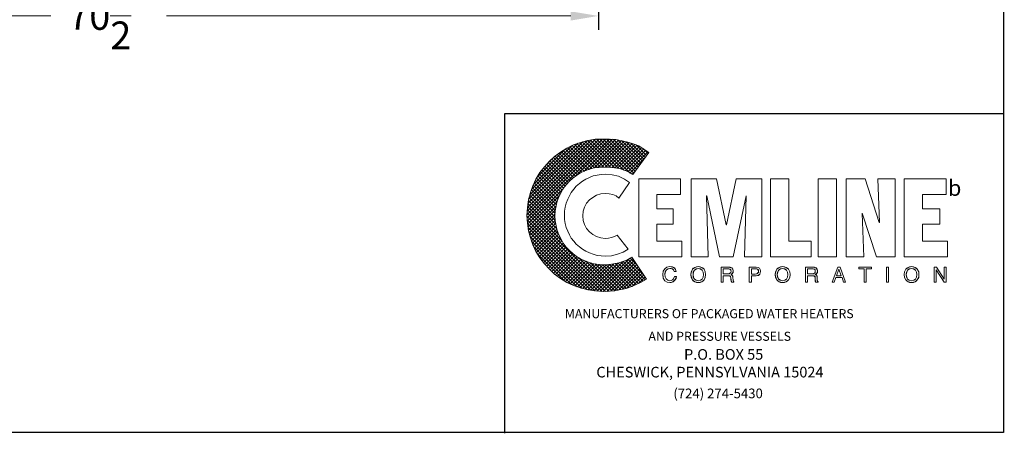
# Model space of a CAD drawing. Extents: x 70 to 290, y -78 to 87.
# Drawn here: x 219 to 290, y -78 to -49 of the extents above; entities that cross this region are included whole.
import ezdxf

# ---------------------------------------------------------------- set-up
doc = ezdxf.new("R2010")
doc.units = 0
doc.header["$LTSCALE"] = 0.375
doc.header["$MEASUREMENT"] = 0
doc.layers.get('0').update_dxf_attribs({"color": 250, "linetype": 'CONTINUOUS', "lineweight": 25})
doc.layers.get('Defpoints').update_dxf_attribs({"linetype": 'CONTINUOUS'})
doc.layers.add('1', color=1, linetype='CONTINUOUS', lineweight=25)
doc.layers.add('DIMENSION', color=3, linetype='CONTINUOUS', lineweight=15)
doc.layers.add('5', color=5, linetype='CONTINUOUS')
doc.styles.add('style1', font='compi.ttf')
doc.styles.add('TXT', font='txt')
doc.dimstyles.get("Standard").update_dxf_attribs({"dimtxt": 2, "dimasz": 2, "dimexe": 1, "dimexo": 1, "dimgap": 1, "dimtad": 0, "dimtih": 1, "dimtoh": 1, "dimzin": 12, "dimdsep": 46, "dimlunit": 5, "dimtxsty": 'Standard', "dimcen": -0.09, "dimclrd": 256, "dimclre": 256, "dimclrt": 4, "dimadec": 0, "dimazin": 0, "dimtfac": 1, "dimtofl": 0, "dimtmove": 0, "dimatfit": 3, "dimfxl": 0, "dimtolj": 1, "dimtzin": 0, "dimlwd": -1, "dimarcsym": 0})

# ---------------------------------------------------------------- blocks, each defined once
blk = doc.blocks.new('*D2')
at = {"layer": 'Defpoints', "color": 0}
for p in [(190.337, -41.493), (260.837, -41.493), (260.837, -48.3)]:
    blk.add_point(p, dxfattribs=at)
at = {"layer": 'DIMENSION', "lineweight": -2}
for p, q in [((190.337, -42.493), (190.337, -49.3)), ((260.837, -42.493), (260.837, -49.3))]:
    blk.add_line(p, q, dxfattribs=at)
at = {"layer": 'DIMENSION'}
for p, q in [((192.337, -48.3), (221.421, -48.3)), ((258.837, -48.3), (229.754, -48.3))]:
    blk.add_line(p, q, dxfattribs=at)
for points in [[(192.337, -47.967), (192.337, -48.633), (190.337, -48.3)], [(258.837, -47.967), (258.837, -48.633), (260.837, -48.3)]]:
    blk.add_solid(points, dxfattribs=at)
at = {"layer": 'DIMENSION', "color": 4, "insert": (225.587, -48.3), "char_height": 2, "attachment_point": 5}
blk.add_mtext('\\A1;70{\\H1.000000x;\\S1/2;}"', dxfattribs=at)

msp = doc.modelspace()

# ---------------------------------------------------------------- hatches: boundary and pattern name
at = {"layer": 'DIMENSION'}
h = msp.add_hatch(dxfattribs=at)
h.set_pattern_fill('ANSI37', color=4, scale=1.386747, style=0)
h.set_pattern_definition([(45, (350.25889, -79.8235), (-0.12257224, 0.12257224), []), (135, (350.25889, -79.8235), (-0.12257224, -0.12257224), [])])
h.paths.add_polyline_path([(263.241, -65.667), (262.801, -65.907), (262.301, -66.087), (261.781, -66.187), (261.221, -66.227), (260.861, -66.207), (260.521, -66.147), (260.181, -66.067), (259.86, -65.947), (259.54, -65.787), (259.26, -65.627), (258.98, -65.407), (258.74, -65.186), (258.52, -64.946), (258.3, -64.666), (258.14, -64.386), (257.98, -64.066), (257.86, -63.746), (257.78, -63.406), (257.72, -63.066), (257.7, -62.706), (257.72, -62.346), (257.78, -61.986), (257.86, -61.645), (257.98, -61.325), (258.14, -61.025), (258.3, -60.725), (258.52, -60.465), (258.74, -60.205), (258.98, -59.985), (259.26, -59.785), (259.54, -59.605), (259.86, -59.465), (260.181, -59.345), (260.521, -59.245), (260.861, -59.205), (261.221, -59.185), (261.801, -59.205), (262.341, -59.285), (262.841, -59.465), (263.081, -59.585), (263.301, -59.725), (264.462, -58.124), (264.102, -57.884), (263.742, -57.664), (263.341, -57.504), (262.941, -57.384), (262.521, -57.284), (262.081, -57.204), (261.641, -57.164), (261.181, -57.164), (260.621, -57.184), (260.081, -57.264), (259.54, -57.404), (259.04, -57.584), (258.56, -57.824), (258.1, -58.104), (257.68, -58.425), (257.3, -58.765), (256.94, -59.165), (256.62, -59.585), (256.339, -60.045), (256.119, -60.525), (255.939, -61.025), (255.799, -61.545), (255.719, -62.106), (255.679, -62.666), (255.719, -63.226), (255.799, -63.766), (255.939, -64.286), (256.119, -64.786), (256.339, -65.267), (256.62, -65.727), (256.94, -66.147), (257.3, -66.527), (257.68, -66.887), (258.1, -67.207), (258.56, -67.487), (259.04, -67.707), (259.54, -67.887), (260.081, -68.027), (260.621, -68.107), (261.181, -68.147), (261.621, -68.127), (262.021, -68.087), (262.441, -68.007), (262.841, -67.927), (263.241, -67.787), (263.602, -67.627), (263.962, -67.447), (264.302, -67.247)])

# ---------------------------------------------------------------- linework, layer by layer
for p, q in [((290.048, -55.345), (254.081, -55.345)), ((254.081, -55.345), (254.081, -78.357))]:
    msp.add_line(p, q)
msp.add_lwpolyline([(70.025, 86.754), (289.998, 86.754), (289.998, -78.29), (70.025, -78.29), (70.025, 86.754)])
at = {"layer": '1', "lineweight": 0}
for points in [[(263.081, -60.285), (262.701, -60.045), (262.281, -59.845), (261.821, -59.745), (261.321, -59.705), (261.021, -59.725), (260.741, -59.765), (260.461, -59.825), (260.181, -59.925), (259.92, -60.065), (259.68, -60.205), (259.46, -60.365), (259.24, -60.565), (259.06, -60.785), (258.88, -61.005), (258.74, -61.245), (258.62, -61.505), (258.52, -61.786), (258.44, -62.066), (258.4, -62.366), (258.38, -62.666), (258.4, -62.966), (258.44, -63.246), (258.52, -63.526), (258.62, -63.806), (258.74, -64.066), (258.88, -64.306), (259.06, -64.526), (259.24, -64.746), (259.46, -64.926), (259.68, -65.106), (259.92, -65.247), (260.181, -65.367), (260.461, -65.467), (260.741, -65.547), (261.021, -65.587), (261.321, -65.607), (261.781, -65.567), (262.201, -65.467), (262.621, -65.307), (262.981, -65.106), (262.181, -64.086), (262.001, -64.186), (261.781, -64.246), (261.561, -64.306), (261.321, -64.326), (261.001, -64.286), (260.701, -64.186), (260.421, -64.046), (260.181, -63.846), (259.98, -63.606), (259.84, -63.326), (259.74, -63.026), (259.7, -62.706), (259.74, -62.366), (259.84, -62.066), (259.98, -61.786), (260.181, -61.545), (260.421, -61.365), (260.701, -61.205), (261.001, -61.105), (261.321, -61.085), (261.601, -61.105), (261.861, -61.165), (262.101, -61.265), (262.301, -61.425), (263.081, -60.285), (263.081, -60.285)], [(263.742, -65.647), (263.742, -60.025), (266.742, -60.025), (266.742, -61.165), (265.042, -61.165), (265.042, -62.186), (266.202, -62.186), (266.202, -63.306), (265.042, -63.306), (265.042, -64.526), (266.842, -64.526), (266.842, -65.647), (263.742, -65.647), (263.742, -65.647)], [(267.503, -65.647), (267.503, -60.025), (269.343, -60.025), (270.023, -63.346), (270.043, -63.346), (270.744, -60.025), (272.584, -60.025), (272.584, -65.647), (271.344, -65.647), (271.464, -61.245), (270.524, -65.647), (269.543, -65.647), (268.643, -61.245), (268.623, -61.245), (268.743, -65.647), (267.503, -65.647), (267.503, -65.647)], [(273.224, -65.647), (273.224, -60.025), (274.545, -60.025), (274.545, -64.526), (276.145, -64.526), (276.145, -65.647), (273.224, -65.647), (273.224, -65.647)], [(276.645, -60.025), (277.966, -60.025), (277.966, -65.647), (276.645, -65.647), (276.645, -60.025), (276.645, -60.025)], [(279.806, -62.506), (279.806, -62.526), (279.926, -65.647), (278.666, -65.647), (278.666, -60.025), (280.026, -60.025), (281.047, -63.166), (281.067, -63.166), (280.947, -60.025), (282.187, -60.025), (282.187, -65.647), (280.847, -65.647), (279.806, -62.506), (279.806, -62.506)], [(282.847, -65.647), (282.847, -60.025), (285.868, -60.025), (285.868, -61.165), (284.168, -61.165), (284.168, -62.186), (285.408, -62.186), (285.408, -63.306), (284.168, -63.306), (284.168, -64.526), (285.948, -64.526), (285.948, -65.647), (282.847, -65.647), (282.847, -65.647)], [(266.282, -66.707), (266.282, -66.707), (266.242, -66.587), (266.162, -66.527), (266.062, -66.487), (265.982, -66.487), (265.982, -66.487), (265.842, -66.507), (265.722, -66.587), (265.642, -66.727), (265.622, -66.907), (265.622, -66.907), (265.642, -67.087), (265.702, -67.227), (265.822, -67.327), (265.982, -67.367), (265.982, -67.367), (266.062, -67.347), (266.162, -67.307), (266.242, -67.227), (266.302, -67.067), (266.442, -67.067), (266.442, -67.067), (266.342, -67.307), (266.182, -67.447), (266.022, -67.507), (265.962, -67.507), (265.962, -67.507), (265.782, -67.467), (265.622, -67.367), (265.502, -67.187), (265.462, -66.927), (265.462, -66.927), (265.502, -66.687), (265.602, -66.507), (265.762, -66.387), (265.982, -66.347), (265.982, -66.347), (266.162, -66.387), (266.302, -66.467), (266.382, -66.567), (266.422, -66.707), (266.282, -66.707), (266.422, -66.707), (266.382, -66.567), (266.302, -66.467), (266.162, -66.387), (265.982, -66.347), (265.982, -66.347), (265.762, -66.387), (265.602, -66.507), (265.502, -66.687), (265.462, -66.927), (265.462, -66.927), (265.502, -67.187), (265.622, -67.367), (265.782, -67.467), (265.962, -67.507), (265.962, -67.507), (266.022, -67.507), (266.182, -67.447), (266.342, -67.307), (266.442, -67.067), (266.442, -67.067), (266.302, -67.067), (266.242, -67.227), (266.162, -67.307), (266.062, -67.347), (265.982, -67.367), (265.982, -67.367), (265.822, -67.327), (265.702, -67.227), (265.642, -67.087), (265.622, -66.907), (265.622, -66.907), (265.642, -66.727), (265.722, -66.587), (265.842, -66.507), (265.982, -66.487), (265.982, -66.487), (266.062, -66.487), (266.162, -66.527), (266.242, -66.587), (266.282, -66.707), (266.282, -66.707)], [(266.282, -66.707), (266.242, -66.587), (266.162, -66.507), (266.062, -66.487), (265.982, -66.487), (265.842, -66.507), (265.722, -66.587), (265.662, -66.727), (265.622, -66.907), (265.642, -67.087), (265.702, -67.227), (265.822, -67.327), (265.982, -67.367), (266.062, -67.347), (266.162, -67.307), (266.242, -67.227), (266.302, -67.067), (266.442, -67.067), (266.422, -67.207), (266.362, -67.307), (266.282, -67.387), (266.222, -67.447), (266.062, -67.487), (265.962, -67.507), (265.782, -67.467), (265.622, -67.367), (265.502, -67.187), (265.482, -67.067), (265.462, -66.927), (265.502, -66.687), (265.602, -66.507), (265.762, -66.387), (265.982, -66.347), (266.162, -66.367), (266.302, -66.447), (266.382, -66.567), (266.422, -66.707), (266.282, -66.707), (266.282, -66.707)], [(268.023, -67.507), (267.883, -67.487), (267.763, -67.447), (267.663, -67.387), (267.603, -67.307), (267.523, -67.107), (267.483, -66.927), (267.523, -66.727), (267.603, -66.547), (267.663, -66.467), (267.763, -66.407), (267.883, -66.367), (268.023, -66.347), (268.163, -66.367), (268.283, -66.407), (268.363, -66.467), (268.443, -66.547), (268.523, -66.727), (268.543, -66.927), (268.523, -67.107), (268.443, -67.307), (268.363, -67.387), (268.283, -67.447), (268.163, -67.487), (268.023, -67.507), (268.023, -67.507)], [(268.023, -67.507), (268.023, -67.507), (267.763, -67.447), (267.603, -67.307), (267.503, -67.127), (267.483, -66.927), (267.483, -66.927), (267.503, -66.727), (267.603, -66.547), (267.763, -66.407), (268.023, -66.347), (268.023, -66.347), (268.283, -66.407), (268.443, -66.547), (268.523, -66.727), (268.543, -66.927), (268.543, -66.927), (268.523, -67.127), (268.443, -67.307), (268.283, -67.447), (268.023, -67.507), (268.283, -67.447), (268.443, -67.307), (268.523, -67.127), (268.543, -66.927), (268.543, -66.927), (268.523, -66.727), (268.443, -66.547), (268.283, -66.407), (268.023, -66.347), (268.023, -66.347), (267.763, -66.407), (267.603, -66.547), (267.503, -66.727), (267.483, -66.927), (267.483, -66.927), (267.503, -67.127), (267.603, -67.307), (267.763, -67.447), (268.023, -67.507), (268.023, -67.507)], [(268.023, -66.487), (268.023, -66.487), (267.863, -66.527), (267.743, -66.607), (267.663, -66.747), (267.643, -66.927), (267.643, -66.927), (267.663, -67.107), (267.743, -67.247), (267.863, -67.327), (268.023, -67.367), (268.023, -67.367), (268.183, -67.327), (268.303, -67.247), (268.383, -67.107), (268.403, -66.927), (268.403, -66.927), (268.383, -66.747), (268.303, -66.607), (268.183, -66.527), (268.023, -66.487), (268.183, -66.527), (268.303, -66.607), (268.383, -66.747), (268.403, -66.927), (268.403, -66.927), (268.383, -67.107), (268.303, -67.247), (268.183, -67.327), (268.023, -67.367), (268.023, -67.367), (267.863, -67.327), (267.743, -67.247), (267.663, -67.107), (267.643, -66.927), (267.643, -66.927), (267.663, -66.747), (267.743, -66.607), (267.863, -66.527), (268.023, -66.487), (268.023, -66.487)], [(268.023, -66.487), (267.863, -66.507), (267.743, -66.607), (267.683, -66.747), (267.643, -66.927), (267.683, -67.107), (267.743, -67.247), (267.863, -67.327), (268.023, -67.367), (268.183, -67.327), (268.303, -67.247), (268.383, -67.107), (268.403, -66.927), (268.383, -66.747), (268.303, -66.607), (268.183, -66.507), (268.023, -66.487), (268.023, -66.487)], [(269.823, -67.467), (269.663, -67.467), (269.663, -66.387), (270.183, -66.387), (270.183, -66.387), (270.303, -66.407), (270.424, -66.447), (270.504, -66.527), (270.524, -66.667), (270.524, -66.667), (270.504, -66.767), (270.484, -66.847), (270.424, -66.887), (270.384, -66.927), (270.384, -66.927), (270.424, -66.947), (270.464, -66.987), (270.484, -67.047), (270.504, -67.147), (270.524, -67.327), (270.524, -67.327), (270.524, -67.347), (270.524, -67.387), (270.544, -67.427), (270.584, -67.447), (270.584, -67.467), (270.404, -67.467), (270.404, -67.467), (270.384, -67.407), (270.364, -67.307), (270.364, -67.227), (270.364, -67.187), (270.364, -67.187), (270.364, -67.167), (270.344, -67.087), (270.283, -67.027), (270.183, -67.007), (269.823, -67.007), (269.823, -67.467), (269.823, -67.007), (270.183, -67.007), (270.283, -67.027), (270.344, -67.087), (270.364, -67.167), (270.364, -67.187), (270.364, -67.187), (270.364, -67.227), (270.364, -67.307), (270.384, -67.407), (270.404, -67.467), (270.404, -67.467), (270.584, -67.467), (270.584, -67.447), (270.544, -67.427), (270.524, -67.387), (270.524, -67.347), (270.524, -67.327), (270.524, -67.327), (270.504, -67.147), (270.484, -67.047), (270.464, -66.987), (270.424, -66.947), (270.384, -66.927), (270.384, -66.927), (270.424, -66.887), (270.484, -66.847), (270.504, -66.767), (270.524, -66.667), (270.524, -66.667), (270.504, -66.527), (270.424, -66.447), (270.303, -66.407), (270.183, -66.387), (270.183, -66.387), (269.663, -66.387), (269.663, -67.467), (269.823, -67.467)], [(269.823, -67.467), (269.663, -67.467), (269.663, -66.387), (270.183, -66.387), (270.323, -66.387), (270.424, -66.447), (270.504, -66.527), (270.524, -66.667), (270.524, -66.767), (270.484, -66.827), (270.384, -66.927), (270.464, -66.987), (270.504, -67.047), (270.504, -67.147), (270.524, -67.327), (270.544, -67.407), (270.584, -67.447), (270.584, -67.467), (270.404, -67.467), (270.384, -67.307), (270.364, -67.187), (270.344, -67.067), (270.283, -67.027), (270.183, -67.007), (269.823, -67.007), (269.823, -67.467), (269.823, -67.467)], [(269.823, -66.867), (270.163, -66.867), (270.163, -66.867), (270.243, -66.867), (270.303, -66.827), (270.364, -66.787), (270.384, -66.687), (270.384, -66.687), (270.344, -66.587), (270.283, -66.527), (270.223, -66.507), (270.183, -66.507), (269.823, -66.507), (269.823, -66.867), (269.823, -66.507), (270.183, -66.507), (270.223, -66.507), (270.283, -66.527), (270.344, -66.587), (270.384, -66.687), (270.384, -66.687), (270.364, -66.787), (270.303, -66.827), (270.243, -66.867), (270.163, -66.867), (270.163, -66.867), (269.823, -66.867)], [(269.823, -66.867), (270.163, -66.867), (270.323, -66.827), (270.364, -66.787), (270.384, -66.687), (270.364, -66.587), (270.323, -66.527), (270.183, -66.507), (269.823, -66.507), (269.823, -66.867), (269.823, -66.867)], [(271.844, -67.467), (271.684, -67.467), (271.684, -66.387), (272.184, -66.387), (272.184, -66.387), (272.324, -66.407), (272.424, -66.467), (272.484, -66.567), (272.504, -66.687), (272.504, -66.687), (272.484, -66.807), (272.444, -66.907), (272.344, -66.987), (272.184, -67.007), (271.844, -67.007), (271.844, -67.467), (271.844, -67.007), (272.184, -67.007), (272.344, -66.987), (272.444, -66.907), (272.484, -66.807), (272.504, -66.687), (272.504, -66.687), (272.484, -66.567), (272.424, -66.467), (272.324, -66.407), (272.184, -66.387), (272.184, -66.387), (271.684, -66.387), (271.684, -67.467), (271.844, -67.467)], [(271.844, -67.467), (271.684, -67.467), (271.684, -66.387), (272.184, -66.387), (272.324, -66.407), (272.424, -66.467), (272.484, -66.567), (272.504, -66.687), (272.484, -66.807), (272.444, -66.907), (272.344, -66.967), (272.184, -67.007), (271.844, -67.007), (271.844, -67.467), (271.844, -67.467)], [(271.844, -66.887), (272.124, -66.887), (272.124, -66.887), (272.224, -66.867), (272.284, -66.847), (272.324, -66.787), (272.344, -66.687), (272.344, -66.687), (272.324, -66.607), (272.284, -66.547), (272.224, -66.507), (272.144, -66.507), (271.844, -66.507), (271.844, -66.887), (271.844, -66.507), (272.144, -66.507), (272.224, -66.507), (272.284, -66.547), (272.324, -66.607), (272.344, -66.687), (272.344, -66.687), (272.324, -66.787), (272.284, -66.847), (272.224, -66.867), (272.124, -66.887), (272.124, -66.887), (271.844, -66.887)], [(271.844, -66.887), (272.124, -66.887), (272.224, -66.867), (272.284, -66.827), (272.344, -66.767), (272.344, -66.687), (272.344, -66.587), (272.284, -66.547), (272.224, -66.507), (272.144, -66.507), (271.844, -66.507), (271.844, -66.887), (271.844, -66.887)], [(274.085, -67.507), (274.085, -67.507), (273.845, -67.447), (273.684, -67.307), (273.584, -67.127), (273.564, -66.927), (273.564, -66.927), (273.584, -66.727), (273.684, -66.547), (273.845, -66.407), (274.085, -66.347), (274.085, -66.347), (274.345, -66.407), (274.505, -66.547), (274.605, -66.727), (274.625, -66.927), (274.625, -66.927), (274.605, -67.127), (274.505, -67.307), (274.345, -67.447), (274.085, -67.507), (274.345, -67.447), (274.505, -67.307), (274.605, -67.127), (274.625, -66.927), (274.625, -66.927), (274.605, -66.727), (274.505, -66.547), (274.345, -66.407), (274.085, -66.347), (274.085, -66.347), (273.845, -66.407), (273.684, -66.547), (273.584, -66.727), (273.564, -66.927), (273.564, -66.927), (273.584, -67.127), (273.684, -67.307), (273.845, -67.447), (274.085, -67.507), (274.085, -67.507)], [(274.085, -67.507), (273.945, -67.487), (273.845, -67.447), (273.744, -67.387), (273.684, -67.307), (273.604, -67.107), (273.564, -66.927), (273.604, -66.727), (273.684, -66.547), (273.744, -66.467), (273.845, -66.407), (273.945, -66.367), (274.085, -66.347), (274.225, -66.367), (274.345, -66.407), (274.445, -66.467), (274.525, -66.547), (274.605, -66.727), (274.625, -66.927), (274.605, -67.107), (274.525, -67.307), (274.445, -67.387), (274.345, -67.447), (274.225, -67.487), (274.085, -67.507), (274.085, -67.507)], [(274.085, -66.487), (274.085, -66.487), (273.925, -66.527), (273.805, -66.607), (273.724, -66.747), (273.704, -66.927), (273.704, -66.927), (273.724, -67.107), (273.805, -67.247), (273.925, -67.327), (274.085, -67.367), (274.085, -67.367), (274.245, -67.327), (274.365, -67.247), (274.445, -67.107), (274.465, -66.927), (274.465, -66.927), (274.445, -66.747), (274.365, -66.607), (274.245, -66.527), (274.085, -66.487), (274.245, -66.527), (274.365, -66.607), (274.445, -66.747), (274.465, -66.927), (274.465, -66.927), (274.445, -67.107), (274.365, -67.247), (274.245, -67.327), (274.085, -67.367), (274.085, -67.367), (273.925, -67.327), (273.805, -67.247), (273.724, -67.107), (273.704, -66.927), (273.704, -66.927), (273.724, -66.747), (273.805, -66.607), (273.925, -66.527), (274.085, -66.487), (274.085, -66.487)], [(274.085, -66.487), (273.945, -66.507), (273.825, -66.607), (273.744, -66.747), (273.704, -66.927), (273.744, -67.107), (273.825, -67.247), (273.945, -67.327), (274.085, -67.367), (274.245, -67.327), (274.365, -67.247), (274.445, -67.107), (274.465, -66.927), (274.445, -66.747), (274.365, -66.607), (274.245, -66.507), (274.085, -66.487), (274.085, -66.487)], [(275.885, -67.467), (275.745, -67.467), (275.745, -66.387), (276.245, -66.387), (276.245, -66.387), (276.385, -66.407), (276.485, -66.447), (276.565, -66.527), (276.605, -66.667), (276.605, -66.667), (276.585, -66.767), (276.565, -66.847), (276.505, -66.887), (276.445, -66.927), (276.445, -66.927), (276.505, -66.947), (276.545, -66.987), (276.565, -67.047), (276.585, -67.147), (276.585, -67.327), (276.585, -67.327), (276.585, -67.347), (276.605, -67.387), (276.625, -67.427), (276.645, -67.447), (276.645, -67.467), (276.465, -67.467), (276.465, -67.467), (276.445, -67.407), (276.445, -67.307), (276.445, -67.227), (276.445, -67.187), (276.445, -67.187), (276.445, -67.167), (276.405, -67.087), (276.345, -67.027), (276.245, -67.007), (275.885, -67.007), (275.885, -67.467), (275.885, -67.007), (276.245, -67.007), (276.345, -67.027), (276.405, -67.087), (276.445, -67.167), (276.445, -67.187), (276.445, -67.187), (276.445, -67.227), (276.445, -67.307), (276.445, -67.407), (276.465, -67.467), (276.465, -67.467), (276.645, -67.467), (276.645, -67.447), (276.625, -67.427), (276.605, -67.387), (276.585, -67.347), (276.585, -67.327), (276.585, -67.327), (276.585, -67.147), (276.565, -67.047), (276.545, -66.987), (276.505, -66.947), (276.445, -66.927), (276.445, -66.927), (276.505, -66.887), (276.565, -66.847), (276.585, -66.767), (276.605, -66.667), (276.605, -66.667), (276.565, -66.527), (276.485, -66.447), (276.385, -66.407), (276.245, -66.387), (276.245, -66.387), (275.745, -66.387), (275.745, -67.467), (275.885, -67.467)], [(275.885, -67.467), (275.745, -67.467), (275.745, -66.387), (276.245, -66.387), (276.385, -66.387), (276.505, -66.447), (276.585, -66.527), (276.605, -66.667), (276.605, -66.767), (276.565, -66.827), (276.445, -66.927), (276.545, -66.987), (276.585, -67.047), (276.585, -67.147), (276.585, -67.327), (276.605, -67.407), (276.645, -67.447), (276.645, -67.467), (276.465, -67.467), (276.445, -67.187), (276.425, -67.067), (276.365, -67.027), (276.245, -67.007), (275.885, -67.007), (275.885, -67.467), (275.885, -67.467)], [(275.885, -66.867), (276.225, -66.867), (276.225, -66.867), (276.305, -66.867), (276.385, -66.827), (276.425, -66.787), (276.445, -66.687), (276.445, -66.687), (276.425, -66.587), (276.365, -66.527), (276.285, -66.507), (276.265, -66.507), (275.885, -66.507), (275.885, -66.867), (275.885, -66.507), (276.265, -66.507), (276.285, -66.507), (276.365, -66.527), (276.425, -66.587), (276.445, -66.687), (276.445, -66.687), (276.425, -66.787), (276.385, -66.827), (276.305, -66.867), (276.225, -66.867), (276.225, -66.867), (275.885, -66.867)], [(275.885, -66.867), (276.225, -66.867), (276.385, -66.827), (276.425, -66.787), (276.445, -66.687), (276.425, -66.587), (276.385, -66.527), (276.265, -66.507), (275.885, -66.507), (275.885, -66.867), (275.885, -66.867)], [(277.926, -67.147), (277.806, -67.467), (277.646, -67.467), (278.066, -66.387), (278.226, -66.387), (278.626, -67.467), (278.466, -67.467), (278.366, -67.147), (277.926, -67.147), (277.926, -67.147)], [(277.926, -67.147), (277.806, -67.467), (277.646, -67.467), (278.066, -66.387), (278.226, -66.387), (278.626, -67.467), (278.466, -67.467), (278.366, -67.147), (277.926, -67.147), (278.366, -67.147), (278.466, -67.467), (278.626, -67.467), (278.226, -66.387), (278.066, -66.387), (277.646, -67.467), (277.806, -67.467), (277.926, -67.147)], [(278.306, -67.027), (278.146, -66.547), (277.966, -67.027), (278.306, -67.027), (277.966, -67.027), (278.146, -66.547), (278.306, -67.027)], [(278.306, -67.027), (278.146, -66.547), (277.966, -67.027), (278.306, -67.027), (278.306, -67.027)], [(279.586, -66.387), (280.486, -66.387), (280.486, -66.507), (280.106, -66.507), (280.106, -67.467), (279.966, -67.467), (279.966, -66.507), (279.586, -66.507), (279.586, -66.387), (279.586, -66.507), (279.966, -66.507), (279.966, -67.467), (280.106, -67.467), (280.106, -66.507), (280.486, -66.507), (280.486, -66.387), (279.586, -66.387)], [(279.586, -66.387), (280.486, -66.387), (280.486, -66.507), (280.106, -66.507), (280.106, -67.467), (279.966, -67.467), (279.966, -66.507), (279.586, -66.507), (279.586, -66.387), (279.586, -66.387)], [(281.567, -66.387), (281.707, -66.387), (281.707, -67.467), (281.567, -67.467), (281.567, -66.387), (281.567, -67.467), (281.707, -67.467), (281.707, -66.387), (281.567, -66.387)], [(281.567, -66.387), (281.707, -66.387), (281.707, -67.467), (281.567, -67.467), (281.567, -66.387), (281.567, -66.387)], [(283.367, -67.507), (283.367, -67.507), (283.127, -67.447), (282.967, -67.307), (282.867, -67.127), (282.847, -66.927), (282.847, -66.927), (282.867, -66.727), (282.967, -66.547), (283.127, -66.407), (283.367, -66.347), (283.367, -66.347), (283.627, -66.407), (283.787, -66.547), (283.887, -66.727), (283.907, -66.927), (283.907, -66.927), (283.887, -67.127), (283.787, -67.307), (283.627, -67.447), (283.367, -67.507), (283.627, -67.447), (283.787, -67.307), (283.887, -67.127), (283.907, -66.927), (283.907, -66.927), (283.887, -66.727), (283.787, -66.547), (283.627, -66.407), (283.367, -66.347), (283.367, -66.347), (283.127, -66.407), (282.967, -66.547), (282.867, -66.727), (282.847, -66.927), (282.847, -66.927), (282.867, -67.127), (282.967, -67.307), (283.127, -67.447), (283.367, -67.507), (283.367, -67.507)], [(283.367, -67.507), (283.227, -67.487), (283.127, -67.447), (283.027, -67.387), (282.967, -67.307), (282.867, -67.107), (282.847, -66.927), (282.867, -66.727), (282.967, -66.547), (283.027, -66.467), (283.127, -66.407), (283.227, -66.367), (283.367, -66.347), (283.507, -66.367), (283.627, -66.407), (283.727, -66.467), (283.787, -66.547), (283.887, -66.727), (283.907, -66.927), (283.887, -67.107), (283.787, -67.307), (283.727, -67.387), (283.627, -67.447), (283.507, -67.487), (283.367, -67.507), (283.367, -67.507)], [(283.367, -66.487), (283.367, -66.487), (283.207, -66.527), (283.087, -66.607), (283.007, -66.747), (282.987, -66.927), (282.987, -66.927), (283.007, -67.107), (283.087, -67.247), (283.207, -67.327), (283.367, -67.367), (283.367, -67.367), (283.527, -67.327), (283.647, -67.247), (283.727, -67.107), (283.747, -66.927), (283.747, -66.927), (283.727, -66.747), (283.647, -66.607), (283.527, -66.527), (283.367, -66.487), (283.527, -66.527), (283.647, -66.607), (283.727, -66.747), (283.747, -66.927), (283.747, -66.927), (283.727, -67.107), (283.647, -67.247), (283.527, -67.327), (283.367, -67.367), (283.367, -67.367), (283.207, -67.327), (283.087, -67.247), (283.007, -67.107), (282.987, -66.927), (282.987, -66.927), (283.007, -66.747), (283.087, -66.607), (283.207, -66.527), (283.367, -66.487), (283.367, -66.487)], [(283.367, -66.487), (283.207, -66.507), (283.087, -66.607), (283.027, -66.747), (282.987, -66.927), (283.027, -67.107), (283.087, -67.247), (283.207, -67.327), (283.367, -67.367), (283.527, -67.327), (283.647, -67.247), (283.727, -67.107), (283.747, -66.927), (283.727, -66.747), (283.647, -66.607), (283.527, -66.507), (283.367, -66.487), (283.367, -66.487)], [(285.728, -66.387), (285.868, -66.387), (285.868, -67.467), (285.708, -67.467), (285.148, -66.587), (285.148, -67.467), (285.008, -67.467), (285.008, -66.387), (285.168, -66.387), (285.728, -67.267), (285.728, -66.387), (285.728, -67.267), (285.168, -66.387), (285.008, -66.387), (285.008, -67.467), (285.148, -67.467), (285.148, -66.587), (285.708, -67.467), (285.868, -67.467), (285.868, -66.387), (285.728, -66.387)], [(285.728, -66.387), (285.868, -66.387), (285.868, -67.467), (285.708, -67.467), (285.148, -66.587), (285.148, -67.467), (285.008, -67.467), (285.008, -66.387), (285.168, -66.387), (285.728, -67.267), (285.728, -66.387), (285.728, -66.387)]]:
    msp.add_lwpolyline(points, dxfattribs=at)
at = {"layer": 'DIMENSION', "color": 4, "lineweight": 0}
msp.add_lwpolyline([(263.241, -65.667), (262.801, -65.907), (262.301, -66.087), (261.781, -66.187), (261.221, -66.227), (260.861, -66.207), (260.521, -66.147), (260.181, -66.067), (259.86, -65.947), (259.54, -65.787), (259.26, -65.627), (258.98, -65.407), (258.74, -65.186), (258.52, -64.946), (258.3, -64.666), (258.14, -64.386), (257.98, -64.066), (257.86, -63.746), (257.78, -63.406), (257.72, -63.066), (257.7, -62.706), (257.72, -62.346), (257.78, -61.986), (257.86, -61.645), (257.98, -61.325), (258.14, -61.025), (258.3, -60.725), (258.52, -60.465), (258.74, -60.205), (258.98, -59.985), (259.26, -59.785), (259.54, -59.605), (259.86, -59.465), (260.181, -59.345), (260.521, -59.245), (260.861, -59.205), (261.221, -59.185), (261.801, -59.205), (262.341, -59.285), (262.841, -59.465), (263.081, -59.585), (263.301, -59.725), (264.462, -58.124), (264.102, -57.884), (263.742, -57.664), (263.341, -57.504), (262.941, -57.384), (262.521, -57.284), (262.081, -57.204), (261.641, -57.164), (261.181, -57.164), (260.621, -57.184), (260.081, -57.264), (259.54, -57.404), (259.04, -57.584), (258.56, -57.824), (258.1, -58.104), (257.68, -58.425), (257.3, -58.765), (256.94, -59.165), (256.62, -59.585), (256.339, -60.045), (256.119, -60.525), (255.939, -61.025), (255.799, -61.545), (255.719, -62.106), (255.679, -62.666), (255.719, -63.226), (255.799, -63.766), (255.939, -64.286), (256.119, -64.786), (256.339, -65.267), (256.62, -65.727), (256.94, -66.147), (257.3, -66.527), (257.68, -66.887), (258.1, -67.207), (258.56, -67.487), (259.04, -67.707), (259.54, -67.887), (260.081, -68.027), (260.621, -68.107), (261.181, -68.147), (261.621, -68.127), (262.021, -68.087), (262.441, -68.007), (262.841, -67.927), (263.241, -67.787), (263.602, -67.627), (263.962, -67.447), (264.302, -67.247), (263.241, -65.667), (263.241, -65.667)], dxfattribs=at)

# ---------------------------------------------------------------- texts
at = {"layer": '1', "lineweight": 0, "style": 'style1'}
msp.add_text('b', height=1.138, dxfattribs=at).set_placement((285.995, -61.255))
at = {"layer": '5', "style": 'TXT'}
for s, height, p in [('MANUFACTURERS OF PACKAGED WATER HEATERS', 0.65179, (258.417, -70.065)), ('AND PRESSURE VESSELS', 0.65179, (264.432, -71.695)), ('P.O. BOX 55', 0.76569, (266.995, -73.057)), ('CHESWICK, PENNSYLVANIA 15024', 0.76569, (260.683, -74.333)), ('(724) 274-5430', 0.69477, (266.225, -75.83))]:
    msp.add_text(s, height=height, dxfattribs=at).set_placement(p)

# ---------------------------------------------------------------- dimensions: what is measured, and where the dimension line sits
at = {"layer": 'DIMENSION'}
dim = msp.add_linear_dim(base=(260.837, -48.3), p1=(190.337, -41.493), p2=(260.837, -41.493), dimstyle='Standard', override={"dimpost": '"'}, dxfattribs=at)
dim.commit()
dim.dimension.update_dxf_attribs({"geometry": '*D2', "text_midpoint": (225.587, -48.3)})

doc.saveas('drawing.dxf')
